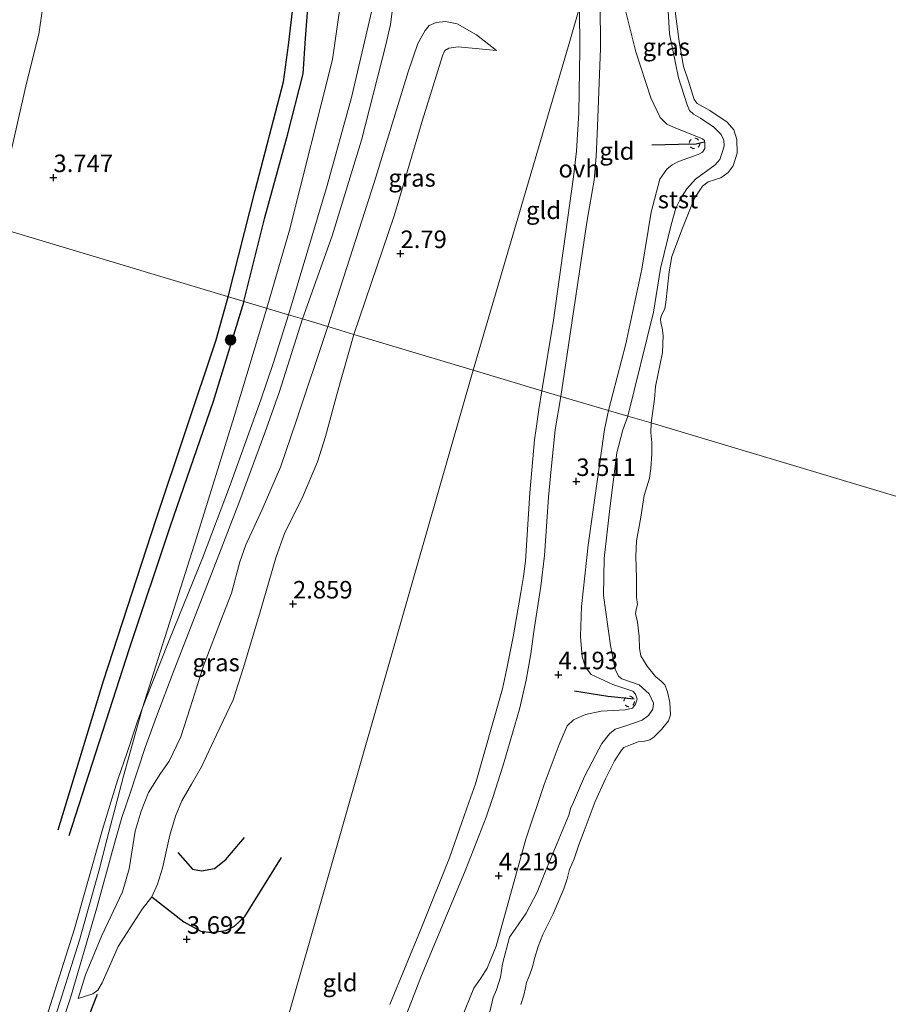
# Model space of a CAD drawing. Units: metres. Extents: x 201064 to 204716, y 481248 to 487501.
# Drawn here: x 203744 to 203868, y 484149 to 484290 of the extents above; entities that cross this region are included whole.
import ezdxf
from ezdxf.enums import TextEntityAlignment as Align

# ---------------------------------------------------------------- set-up
doc = ezdxf.new("R2010")
doc.units = ezdxf.units.M
doc.linetypes.add('VW-6060_STREEP', pattern=[1.2, 0.6, -0.6])
doc.layers.get('0').update_dxf_attribs({"lineweight": 25})
for name, color, linetype, lineweight in [('B-ME-GR-BOOM-S-B1', 93, 'Continuous', 18), ('B-ME-GW-GRONDWERKLIJN-L-B1', 10, 'Continuous', 25), ('B-ME-GW-HOOGTEPUNT-S-B1', 10, 'Continuous', 25), ('B-ME-GW-KRUINLIJN-L-B1', 93, 'Continuous', 18), ('B-ME-GW-TEENLIJN-L-B1', 93, 'Continuous', 18), ('B-ME-IE-GRASLAND-GV-B6', 93, 'Continuous', 18), ('B-ME-IE-GRONDWERKLIJN-GROND_INGERICHT-GV-B6', 253, 'Continuous', 18), ('B-ME-IE-HULPGEOMETRIE-L-B1', 53, 'Continuous', 18), ('B-ME-OB-BEKLEDING-GV-B6', 253, 'Continuous', 18), ('B-ME-OB-WATERLIJN-L-B1', 133, 'OB-WATERLIJN', 18), ('B-ME-OG-BREUK-L-B1', 10, 'Continuous', 25), ('B-ME-OG-WATER-GV-B6', 153, 'Continuous', 18), ('B-ME-VH-VERH_SOORT-ONVERHARD-GV-B6', 8, 'Continuous', 18), ('B-ME-VV-KRIBBEN-L-B1', 10, 'Continuous', 25), ('B-ME-VW-MARKERING-BEBAKENING-S-B1', 255, 'VW-6060_STREEP', 18)]:
    doc.layers.add(name, color=color, linetype=linetype, lineweight=lineweight)
doc.styles.add('NLCS-ISO', font='NLCS-ISO.TTF')
doc.linetypes.add('OB-WATERLIJN', pattern='A,10,[32,NLCS.SHX,S=2,R=0,X=0,Y=0],-12', length=22)

# ---------------------------------------------------------------- blocks, each defined once
blk = doc.blocks.new('dtb')
blk.add_circle((0, 0), 0.75)
blk = doc.blocks.new('boom')
blk.add_hatch(color=256).paths.add_polyline_path([(-0.75, 0, 1), (0.75, 0, 1)])
blk.add_circle((0, 0), 0.75)
blk = doc.blocks.new('hoogtepunt')
for p, q in [((-0.5, 0), (0.5, 0)), ((0, 0.5), (0, -0.5))]:
    blk.add_line(p, q)

msp = doc.modelspace()

# ---------------------------------------------------------------- linework, layer by layer
at = {"layer": 'B-ME-GW-GRONDWERKLIJN-L-B1'}
for points in [[(203775.73, 484249.66, 4.36), (203778.74, 484261.64, 4.37), (203781.97, 484273.39, 4.35), (203784.23, 484282.15, 4.42), (203784.55, 484287.2, 4.49), (203785.31, 484297.2, 4.44), (203785.58, 484302.25, 4.39), (203785.89, 484304.41, 4.42), (203786.89, 484311.44, 4.38), (203788.76, 484328.87, 4.39), (203790.91, 484341.05, 4.42), (203791.53, 484353.94, 4.4), (203789.94, 484376.91, 4.4), (203789.14, 484390.7, 4.41), (203787.33, 484409.1, 4.32), (203785.74, 484417.68, 4.36)], [(203775.73, 484249.66, 4.36), (203771.35, 484235.35, 4.3), (203765.23, 484217.57, 4.33), (203759.36, 484200.04, 4.2), (203750.76, 484173.33, 4.2)], [(203762.6, 484164.63, 3.55), (203767.18, 484161.03, 3.65), (203769.6, 484159.73, 3.65), (203771.11, 484159.51, 3.65), (203773.16, 484159.8, 3.65), (203774.39, 484160.44, 3.65), (203775.9, 484161.79, 3.7), (203781.12, 484170.25, 3.57)]]:
    msp.add_polyline3d(points, dxfattribs=at)
at = {"layer": 'B-ME-GW-KRUINLIJN-L-B1'}
for points in [[(203744.45, 484641.29, 4.42), (203748.65, 484629.1, 4.46), (203755, 484611.16, 4.51), (203761.04, 484593.16, 4.46), (203766.11, 484576.45, 4.53), (203768.65, 484564.39, 4.61), (203770.65, 484553.15, 4.53), (203774.89, 484525.4, 4.48), (203778.69, 484506.81, 4.71), (203782.34, 484488.86, 4.65), (203786.99, 484467.06, 4.47), (203791.35, 484445.17, 4.39), (203794.89, 484425.52, 4.52), (203795.87, 484406.89, 4.47), (203796.55, 484387.51, 4.36), (203796.3, 484362.46, 4.55), (203795.71, 484339.17, 4.73), (203791.81, 484307.93, 4.73), (203788.43, 484284.21, 4.89), (203782.28, 484259.83, 4.68), (203779.02, 484248.68, 4.64)], [(203769.75, 484443.96, 4.17), (203767.71, 484429.95, 4.14), (203765.11, 484412.15, 4.12), (203763.81, 484401.18, 4.07), (203763.63, 484399.85, 4.02), (203762.34, 484393.72, 3.87), (203760.63, 484377.12, 3.82), (203758.39, 484362.34, 3.85), (203756.76, 484349.16, 3.8), (203754.61, 484334.85, 3.77), (203752.17, 484323.31, 3.75), (203749.71, 484311.4, 3.72), (203747.99, 484298.42, 3.8), (203746.44, 484287.85, 3.65), (203744.7, 484280.85, 3.65), (203742.5, 484271.17, 3.66), (203739.74, 484260.47, 3.59)], [(203829.24, 484310.55, 3.18), (203829.65, 484297.15, 2.93), (203830.06, 484291.96, 3.02), (203831.74, 484285.29, 3.02), (203833.89, 484278.72, 3.11), (203835.21, 484275.92, 3.11), (203836.17, 484274.97, 3.11), (203837.13, 484274.54, 3.11), (203841.29, 484272.89, 2.75), (203841.57, 484272.66, 2.73), (203841.62, 484272.22, 2.73), (203841.58, 484271.48, 2.73), (203841.28, 484270.98, 2.75), (203840.65, 484270.63, 2.87), (203837.84, 484269.63, 3.09), (203836.94, 484269.16, 3.16), (203836.18, 484268.57, 3.25), (203835.16, 484267.12, 3.29), (203833.92, 484262.39, 3.22), (203832.59, 484254.28, 3.25), (203830.33, 484243.58, 3.36), (203827.82, 484234.06, 3.41)], [(203787.75, 484246.06, 4.21), (203794.41, 484266.78, 4.15), (203799.2, 484282.44, 4.18), (203800.6, 484286.49, 4.18), (203801.67, 484288.35, 4.09), (203802.23, 484289.05, 3.95), (203803.21, 484289.5, 3.83), (203804.56, 484289.66, 3.69), (203806.24, 484289.29, 3.57), (203809, 484287.72, 3.4), (203811.82, 484285.52, 3.13)], [(203779.02, 484248.68, 4.64), (203774.34, 484233.24, 4.49), (203768.99, 484215.87, 4.51), (203761.28, 484191.61, 4.41), (203758.55, 484181.85, 4.26), (203756.19, 484172.77, 4.28), (203755.05, 484168.27, 4.2), (203752.25, 484158.42, 4.13), (203748.62, 484146.8, 4.13)], [(203787.75, 484246.06, 4.21), (203783.24, 484232.54, 4.21), (203780.97, 484225.99, 4.24), (203778.37, 484219.95, 4.24), (203776.05, 484214.9, 4.27), (203775.19, 484212.46, 4.18), (203774, 484207.97, 4.32), (203772.77, 484204.96, 4.29), (203769.98, 484197.62, 4.27), (203769.07, 484194.74, 4.15), (203768.08, 484191.63, 4.18), (203766.75, 484187.46, 4.18), (203765.06, 484184, 4.04), (203763.84, 484182.22, 4.04), (203762.14, 484179.54, 4.06), (203761.08, 484176.84, 4.04), (203760.21, 484174.01, 4.04), (203759.36, 484168.6, 4.21), (203758.42, 484165.32, 4.24), (203755.46, 484159.07, 4.09), (203753.14, 484153.47, 4.04), (203752.08, 484150.11, 3.95)], [(203806.21, 484145.72, 3.88), (203808.59, 484151.55, 3.83), (203809.58, 484153, 3.81), (203810.52, 484154.45, 3.81), (203811.81, 484157.55, 3.81), (203816.05, 484172.84, 4), (203818.64, 484180.67, 4.09), (203820.8, 484186.36, 4.11), (203821.92, 484189.03, 4.04), (203822.83, 484189.88, 3.95), (203824.56, 484190.68, 3.67), (203826.78, 484191.15, 3.25), (203830.22, 484191.33, 2.73), (203831.26, 484191.55, 2.62), (203831.72, 484192.13, 2.62), (203831.94, 484192.83, 2.64), (203831.71, 484193.54, 2.62), (203831.31, 484193.98, 2.64), (203828.48, 484194.92, 3.04), (203825.38, 484196.37, 3.53), (203824.54, 484197.4, 3.69), (203824.07, 484198.88, 3.72), (203823.85, 484201.8, 3.72), (203823.98, 484206.08, 3.6), (203824.94, 484214.85, 3.41), (203827.29, 484231.35, 3.41), (203827.82, 484234.06, 3.41)]]:
    msp.add_polyline3d(points, dxfattribs=at)
at = {"layer": 'B-ME-GW-TEENLIJN-L-B1'}
for points in [[(203791.48, 484244.94, 2.96), (203797.28, 484262.04, 2.88), (203801.24, 484275.41, 2.88), (203804.13, 484284.74, 3.05), (203804.46, 484285.52, 3.02), (203805.05, 484285.82, 3.02), (203806.34, 484286.01, 2.96), (203811.82, 484285.52, 3.13)], [(203752.08, 484150.11, 3.95), (203754.15, 484150.77, 3.63), (203754.9, 484151.27, 3.55), (203755.52, 484152.33, 3.46), (203757.81, 484157.5, 3.46), (203761.24, 484162.84, 3.63), (203762.6, 484164.63, 3.55), (203763.43, 484166.41, 3.49), (203764.11, 484168.72, 3.35), (203765.18, 484173.42, 2.89), (203766, 484176.15, 2.81), (203766.87, 484178.32, 2.81), (203768.26, 484180.73, 2.81), (203769.68, 484183.18, 2.89), (203771.84, 484187.75, 2.91), (203774.2, 484192.77, 2.91), (203775.66, 484197.24, 2.91), (203777.97, 484204.97, 3.01), (203780.3, 484213.02, 3.36), (203781.6, 484216.63, 3.49), (203784.02, 484221.48, 3.26), (203786.29, 484226.75, 3.41), (203787.42, 484230.36, 3.34), (203789.13, 484236.69, 3.04), (203791.48, 484244.94, 2.96)]]:
    msp.add_polyline3d(points, dxfattribs=at)
at = {"layer": 'B-ME-IE-GRASLAND-GV-B6'}
for points in [[(203747.99, 484298.42, 3.8), (203746.44, 484287.85, 3.65), (203744.7, 484280.85, 3.65), (203742.5, 484271.17, 3.66), (203739.74, 484260.47, 3.59), (203728.99, 484263.7, 2.08), (203729.71, 484266.34, 2.06), (203731.94, 484277.77, 2.06), (203735.46, 484292.17, 2.17)], [(203836.1, 484296.15, 1.7), (203836.56, 484287.87, 1.92), (203837.86, 484281.6, 2.01), (203839.06, 484277.72, 2.08), (203839.41, 484276.95, 2.08), (203839.99, 484276.4, 2.11), (203840.99, 484275.84, 2.11), (203842.9, 484274.55, 2.11), (203843.95, 484273.52, 2.11), (203844.31, 484272.7, 2.08), (203844.36, 484271.9, 2.08), (203844.19, 484271.2, 2.11), (203843.73, 484269.92, 2.13), (203843.06, 484269.15, 2.13), (203840.26, 484267.1, 2.16), (203839.05, 484265.72, 2.25), (203838.16, 484264.39, 2.2), (203837.48, 484262.99, 2.2), (203836.8, 484260.62, 2.23), (203835.25, 484254.35, 2.3), (203834.25, 484248.13, 2.18), (203830.58, 484233.28, 2.82), (203827.82, 484234.06, 3.41), (203830.33, 484243.58, 3.36), (203832.59, 484254.28, 3.25), (203833.92, 484262.39, 3.22), (203835.16, 484267.12, 3.29), (203836.18, 484268.57, 3.25), (203836.94, 484269.16, 3.16), (203837.84, 484269.63, 3.09), (203840.65, 484270.63, 2.87), (203841.28, 484270.98, 2.75), (203841.58, 484271.48, 2.73), (203841.62, 484272.22, 2.73), (203841.57, 484272.66, 2.73), (203841.29, 484272.89, 2.75), (203837.13, 484274.54, 3.11), (203836.17, 484274.97, 3.11), (203835.21, 484275.92, 3.11), (203833.89, 484278.72, 3.11), (203831.74, 484285.29, 3.02), (203830.06, 484291.96, 3.02)], [(203787.75, 484246.06, 4.21), (203794.41, 484266.78, 4.15), (203799.2, 484282.44, 4.18), (203800.6, 484286.49, 4.18), (203801.67, 484288.35, 4.09), (203802.23, 484289.05, 3.95), (203803.21, 484289.5, 3.83), (203804.56, 484289.66, 3.69), (203806.24, 484289.29, 3.57), (203809, 484287.72, 3.4), (203811.82, 484285.52, 3.13), (203806.34, 484286.01, 2.96), (203805.05, 484285.82, 3.02), (203804.46, 484285.52, 3.02), (203804.13, 484284.74, 3.05), (203801.24, 484275.41, 2.88), (203797.28, 484262.04, 2.88), (203791.48, 484244.94, 2.96), (203787.75, 484246.06, 4.21)], [(203787.75, 484246.06, 4.21), (203791.48, 484244.94, 2.96), (203789.13, 484236.69, 3.04), (203787.42, 484230.36, 3.34), (203786.29, 484226.75, 3.41), (203784.02, 484221.48, 3.26), (203781.6, 484216.63, 3.49), (203780.3, 484213.02, 3.36), (203777.97, 484204.97, 3.01), (203775.66, 484197.24, 2.91), (203774.2, 484192.77, 2.91), (203771.84, 484187.75, 2.91), (203769.68, 484183.18, 2.89), (203768.26, 484180.73, 2.81), (203766.87, 484178.32, 2.81), (203766, 484176.15, 2.81), (203765.18, 484173.42, 2.89), (203764.11, 484168.72, 3.35), (203763.43, 484166.41, 3.49), (203762.6, 484164.63, 3.55), (203761.24, 484162.84, 3.63), (203757.81, 484157.5, 3.46), (203755.52, 484152.33, 3.46), (203754.9, 484151.27, 3.55), (203754.15, 484150.77, 3.63), (203752.08, 484150.11, 3.95), (203753.14, 484153.47, 4.04), (203755.46, 484159.07, 4.09), (203758.42, 484165.32, 4.24), (203759.36, 484168.6, 4.21), (203760.21, 484174.01, 4.04), (203761.08, 484176.84, 4.04), (203762.14, 484179.54, 4.06), (203763.84, 484182.22, 4.04), (203765.06, 484184, 4.04), (203766.75, 484187.46, 4.18), (203768.08, 484191.63, 4.18), (203769.07, 484194.74, 4.15), (203769.98, 484197.62, 4.27), (203772.77, 484204.96, 4.29), (203774, 484207.97, 4.32), (203775.19, 484212.46, 4.18), (203776.05, 484214.9, 4.27), (203778.37, 484219.95, 4.24), (203780.97, 484225.99, 4.24), (203783.24, 484232.54, 4.21), (203787.75, 484246.06, 4.21)], [(203806.21, 484145.72, 3.88), (203808.59, 484151.55, 3.83), (203809.58, 484153, 3.81), (203810.52, 484154.45, 3.81), (203811.81, 484157.55, 3.81), (203816.05, 484172.84, 4), (203818.64, 484180.67, 4.09), (203820.8, 484186.36, 4.11), (203821.92, 484189.03, 4.04), (203822.83, 484189.88, 3.95), (203824.56, 484190.68, 3.67), (203826.78, 484191.15, 3.25), (203830.22, 484191.33, 2.73), (203831.26, 484191.55, 2.62), (203831.72, 484192.13, 2.62), (203831.94, 484192.83, 2.64), (203831.71, 484193.54, 2.62), (203831.31, 484193.98, 2.64), (203828.48, 484194.92, 3.04), (203825.38, 484196.37, 3.53), (203824.54, 484197.4, 3.69), (203824.07, 484198.88, 3.72), (203823.85, 484201.8, 3.72), (203823.98, 484206.08, 3.6), (203824.94, 484214.85, 3.41), (203827.29, 484231.35, 3.41), (203827.82, 484234.06, 3.41), (203830.58, 484233.28, 2.82), (203829.88, 484231.32, 2.94), (203829.05, 484228.02, 2.94), (203828.02, 484220.08, 2.94), (203827.21, 484212.93, 2.94), (203827.14, 484207.64, 2.82), (203828.12, 484200.53, 2.75), (203828.78, 484197.11, 2.8), (203829.27, 484196.12, 2.73), (203829.75, 484195.76, 2.75), (203832.24, 484194.9, 2.33), (203833.67, 484193.62, 2.24), (203834.25, 484192.3, 2.24), (203834.17, 484191.4, 2.24), (203833.55, 484190.53, 2.24), (203832.67, 484189.84, 2.24), (203830.16, 484188.98, 2.4), (203828.79, 484188.56, 2.52), (203827.96, 484187.89, 2.68), (203826.9, 484186.52, 2.71), (203826.02, 484184.91, 2.73), (203824.42, 484181.82, 2.82), (203822.7, 484177.8, 2.66), (203822.44, 484177.39, 2.57), (203822.19, 484176.27, 2.52), (203818.84, 484168.27, 2.99), (203817.63, 484165.26, 3.06), (203816.1, 484162.29, 3.2), (203814.51, 484160.01, 3.34), (203813.72, 484158.86, 3.29), (203812.72, 484155.06, 3.29), (203812.42, 484153.14, 3.24), (203811.84, 484151.34, 2.85), (203811.38, 484150.22, 2.85), (203810.89, 484148.21, 2.92)]]:
    msp.add_polyline3d(points, dxfattribs=at)
at = {"layer": 'B-ME-IE-GRONDWERKLIJN-GROND_INGERICHT-GV-B6'}
for points in [[(203823.71, 484291.66, 3.17), (203822.3, 484286.85, 3.23), (203808.51, 484239.82, 3.42), (203791.48, 484244.94, 2.96), (203797.28, 484262.04, 2.88), (203801.24, 484275.41, 2.88), (203804.13, 484284.74, 3.05), (203804.46, 484285.52, 3.02), (203805.05, 484285.82, 3.02), (203806.34, 484286.01, 2.96), (203811.82, 484285.52, 3.13), (203809, 484287.72, 3.4), (203806.24, 484289.29, 3.57), (203804.56, 484289.66, 3.69), (203803.21, 484289.5, 3.83), (203802.23, 484289.05, 3.95), (203801.67, 484288.35, 4.09), (203800.6, 484286.49, 4.18), (203799.2, 484282.44, 4.18), (203794.41, 484266.78, 4.15), (203787.75, 484246.06, 4.21), (203784.11, 484247.15, 4.21), (203788.35, 484259.02, 4.34), (203792.54, 484272.69, 4.37), (203796.01, 484286.3, 4.4), (203796.71, 484289.21, 4.43), (203798.02, 484299.68, 4.43)], [(203794.19, 484291.81, 4.43), (203791.11, 484278.78, 4.43), (203787.63, 484266.21, 4.43), (203782.12, 484247.74, 4.37), (203739.74, 484260.47, 3.59), (203742.5, 484271.17, 3.66), (203744.7, 484280.85, 3.65), (203746.44, 484287.85, 3.65), (203747.99, 484298.42, 3.8)], [(203821.04, 484236.08, 3.38), (203824.78, 484261.27, 3.34), (203825.77, 484266.98, 3.34), (203826.1, 484270.37, 3.31), (203826.28, 484274.66, 3.31), (203826.71, 484285.83, 3.12), (203826.58, 484298.86, 3.12)], [(203818.33, 484236.89, 3.31), (203808.51, 484239.82, 3.42), (203822.3, 484286.85, 3.23), (203823.71, 484291.66, 3.17), (203823.73, 484285.58, 3.31), (203823.6, 484276.58, 3.31), (203823.25, 484271.13, 3.31), (203822.85, 484267.43, 3.31), (203819.96, 484246.99, 3.31), (203818.33, 484236.89, 3.31)], [(203830.06, 484291.96, 3.02), (203831.74, 484285.29, 3.02), (203833.89, 484278.72, 3.11), (203835.21, 484275.92, 3.11), (203836.17, 484274.97, 3.11), (203837.13, 484274.54, 3.11), (203841.29, 484272.89, 2.75), (203841.57, 484272.66, 2.73), (203841.62, 484272.22, 2.73), (203841.58, 484271.48, 2.73), (203841.28, 484270.98, 2.75), (203840.65, 484270.63, 2.87), (203837.84, 484269.63, 3.09), (203836.94, 484269.16, 3.16), (203836.18, 484268.57, 3.25), (203835.16, 484267.12, 3.29), (203833.92, 484262.39, 3.22), (203832.59, 484254.28, 3.25), (203830.33, 484243.58, 3.36), (203827.82, 484234.06, 3.41), (203821.04, 484236.08, 3.38)], [(203739.74, 484260.47, 3.59), (203782.12, 484247.74, 4.37), (203779.95, 484240.78, 4.48), (203778.16, 484235.6, 4.46), (203773.71, 484223.2, 4.43), (203769.83, 484212.97, 4.41), (203765.13, 484201.38, 4.4), (203762.44, 484194.65, 4.38), (203761.28, 484191.61, 4.41), (203760.56, 484189.71, 4.41), (203759.04, 484185.09, 4.3), (203757.79, 484181.5, 4.25), (203757.25, 484179.87, 4.25), (203755.55, 484174.21, 4.25), (203751.56, 484160.05, 4.1), (203746.9, 484145.33, 4.12)], [(203747.92, 484141.05, 4.19), (203750.99, 484150.2, 4.12), (203754.72, 484163.04, 4.14), (203756.96, 484171.24, 4.24), (203758.33, 484175.96, 4.21), (203759.49, 484179.42, 4.19), (203761.67, 484185.93, 4.35), (203763.27, 484190.35, 4.33), (203765.79, 484197.04, 4.33), (203770.57, 484209.29, 4.47), (203775.01, 484220.82, 4.5), (203778.76, 484230.89, 4.47), (203780.78, 484236.67, 4.33), (203784.11, 484247.15, 4.21), (203787.75, 484246.06, 4.21)], [(203787.75, 484246.06, 4.21), (203783.24, 484232.54, 4.21), (203780.97, 484225.99, 4.24), (203778.37, 484219.95, 4.24), (203776.05, 484214.9, 4.27), (203775.19, 484212.46, 4.18), (203774, 484207.97, 4.32), (203772.77, 484204.96, 4.29), (203769.98, 484197.62, 4.27), (203769.07, 484194.74, 4.15), (203768.08, 484191.63, 4.18), (203766.75, 484187.46, 4.18), (203765.06, 484184, 4.04), (203763.84, 484182.22, 4.04), (203762.14, 484179.54, 4.06), (203761.08, 484176.84, 4.04), (203760.21, 484174.01, 4.04), (203759.36, 484168.6, 4.21), (203758.42, 484165.32, 4.24), (203755.46, 484159.07, 4.09), (203753.14, 484153.47, 4.04), (203752.08, 484150.11, 3.95), (203754.15, 484150.77, 3.63), (203754.9, 484151.27, 3.55), (203755.52, 484152.33, 3.46), (203757.81, 484157.5, 3.46), (203761.24, 484162.84, 3.63), (203762.6, 484164.63, 3.55), (203763.43, 484166.41, 3.49), (203764.11, 484168.72, 3.35), (203765.18, 484173.42, 2.89), (203766, 484176.15, 2.81), (203766.87, 484178.32, 2.81), (203768.26, 484180.73, 2.81), (203769.68, 484183.18, 2.89), (203771.84, 484187.75, 2.91), (203774.2, 484192.77, 2.91), (203775.66, 484197.24, 2.91), (203777.97, 484204.97, 3.01), (203780.3, 484213.02, 3.36), (203781.6, 484216.63, 3.49), (203784.02, 484221.48, 3.26), (203786.29, 484226.75, 3.41), (203787.42, 484230.36, 3.34), (203789.13, 484236.69, 3.04), (203791.48, 484244.94, 2.96), (203808.51, 484239.82, 3.42), (203800.29, 484211.12, 3.09), (203786.8, 484164.01, 3.89), (203773.31, 484116.91, 4.03)], [(203773.31, 484116.91, 4.03), (203786.8, 484164.01, 3.89), (203800.29, 484211.12, 3.09), (203808.51, 484239.82, 3.42), (203818.33, 484236.89, 3.31)], [(203818.33, 484236.89, 3.31), (203817.89, 484234.23, 3.3), (203817.52, 484231.5, 3.36), (203817.28, 484229.91, 3.34), (203816.61, 484222.32, 3.36), (203815.97, 484212.54, 3.55), (203815.72, 484210.38, 3.55), (203815.32, 484208.07, 3.57), (203814.23, 484201.75, 3.67), (203813.28, 484196.98, 3.73), (203812.69, 484194.31, 3.77), (203808.83, 484180.75, 3.89), (203807.9, 484178.11, 3.89), (203806.88, 484175.24, 3.89), (203805.12, 484170.21, 3.97), (203801.08, 484160.08, 3.99), (203796.61, 484149.22, 3.99)], [(203795.18, 484137.94, 4.09), (203801.14, 484153.39, 4.07), (203807.29, 484168.11, 4.03), (203808.68, 484171.71, 3.97), (203810.35, 484175.99, 3.97), (203811.33, 484178.82, 3.97), (203812.81, 484183.44, 3.97), (203815.12, 484191.41, 4.05), (203816.07, 484195.57, 4.01), (203816.74, 484199.3, 3.99), (203817.18, 484202.49, 3.81), (203818.19, 484209.01, 3.65), (203818.7, 484213.39, 3.51), (203819.28, 484221.69, 3.44), (203819.63, 484225.69, 3.36), (203820.2, 484231.32, 3.38), (203821.04, 484236.08, 3.38)], [(203821.04, 484236.08, 3.38), (203827.82, 484234.06, 3.41), (203827.29, 484231.35, 3.41), (203824.94, 484214.85, 3.41), (203823.98, 484206.08, 3.6), (203823.85, 484201.8, 3.72), (203824.07, 484198.88, 3.72), (203824.54, 484197.4, 3.69), (203825.38, 484196.37, 3.53), (203828.48, 484194.92, 3.04), (203831.31, 484193.98, 2.64), (203831.71, 484193.54, 2.62), (203831.94, 484192.83, 2.64), (203831.72, 484192.13, 2.62), (203831.26, 484191.55, 2.62), (203830.22, 484191.33, 2.73), (203826.78, 484191.15, 3.25), (203824.56, 484190.68, 3.67), (203822.83, 484189.88, 3.95), (203821.92, 484189.03, 4.04), (203820.8, 484186.36, 4.11), (203818.64, 484180.67, 4.09), (203816.05, 484172.84, 4), (203811.81, 484157.55, 3.81), (203810.52, 484154.45, 3.81), (203809.58, 484153, 3.81), (203808.59, 484151.55, 3.83), (203806.21, 484145.72, 3.88)]]:
    msp.add_polyline3d(points, dxfattribs=at)
at = {"layer": 'B-ME-IE-HULPGEOMETRIE-L-B1'}
for points in [[(203911.94, 484592.64, 1.83), (203911.34, 484590.59, 1.7), (203908.35, 484580.39, 1.7), (203907.88, 484578.8, 1.92), (203907.49, 484577.45, 2.57), (203905.71, 484571.37, 2.3), (203905.4, 484570.3, 1.84), (203904.98, 484568.83, 1.7), (203842.75, 484351.34, 1.7), (203843.87, 484346.04, 2.1), (203839.35, 484341.55, 2.1), (203838.27, 484338.74, 1.89), (203829.24, 484310.55, 3.18), (203826.77, 484302.1, 3.12), (203823.71, 484291.66, 3.17), (203822.3, 484286.85, 3.23), (203808.51, 484239.82, 3.42)], [(203471.7, 484340.93, 2.67), (203518.64, 484326.84, 2.67), (203565.57, 484312.75, 2.67), (203568.06, 484312, 1.59), (203584.95, 484306.93, 1.59), (203591.13, 484305.08, 1.59), (203593.63, 484304.33, 2.45), (203599.37, 484302.61, 2.55), (203645.91, 484288.63, 1.7), (203725.84, 484264.64, 1.7), (203728.99, 484263.7, 2.08), (203739.74, 484260.47, 3.59), (203782.12, 484247.74, 4.37), (203784.11, 484247.15, 4.21), (203787.75, 484246.06, 4.21), (203791.48, 484244.94, 2.96), (203808.51, 484239.82, 3.42)], [(203711.7, 483901.78, 1.81), (203734.33, 483980.68, 1.81), (203734.75, 483982.35, 2.1), (203735.33, 483984.29, 2.37), (203736.25, 483987.49, 2.34), (203736.48, 483988.28, 2.09), (203737.07, 483990.35, 1.81), (203741.96, 484007.42, 1.81), (203745.64, 484020.29, 3.42), (203746.33, 484022.69, 3.6), (203753.68, 484048.34, 4.06), (203758.05, 484063.61, 3.85), (203759.82, 484069.8, 4), (203773.31, 484116.91, 4.03), (203786.8, 484164.01, 3.89), (203800.29, 484211.12, 3.09), (203808.51, 484239.82, 3.42)], [(203947.2, 484198.37, 1.7), (203833.94, 484232.33, 1.7), (203830.58, 484233.28, 2.82), (203827.82, 484234.06, 3.41), (203821.04, 484236.08, 3.38), (203818.33, 484236.89, 3.31), (203808.51, 484239.82, 3.42)]]:
    msp.add_polyline3d(points, dxfattribs=at)
at = {"layer": 'B-ME-OB-BEKLEDING-GV-B6'}
for points in [[(203833.94, 484232.33, 1.7), (203830.58, 484233.28, 2.82), (203834.25, 484248.13, 2.18), (203835.25, 484254.35, 2.3), (203836.8, 484260.62, 2.23), (203837.48, 484262.99, 2.2), (203838.16, 484264.39, 2.2), (203839.05, 484265.72, 2.25), (203840.26, 484267.1, 2.16), (203843.06, 484269.15, 2.13), (203843.73, 484269.92, 2.13), (203844.19, 484271.2, 2.11), (203844.36, 484271.9, 2.08), (203844.31, 484272.7, 2.08), (203843.95, 484273.52, 2.11), (203842.9, 484274.55, 2.11), (203840.99, 484275.84, 2.11), (203839.99, 484276.4, 2.11), (203839.41, 484276.95, 2.08), (203839.06, 484277.72, 2.08), (203837.86, 484281.6, 2.01), (203836.56, 484287.87, 1.92), (203836.1, 484296.15, 1.7)], [(203837.28, 484291.85, 1.7), (203837.94, 484286.8, 1.7), (203838.57, 484283.22, 1.7), (203839.26, 484281.13, 1.7), (203840.06, 484278.48, 1.7), (203840.52, 484277.94, 1.7), (203842.34, 484276.92, 1.7), (203844.79, 484275.25, 1.7), (203845.76, 484274.18, 1.7), (203846.18, 484272.8, 1.7), (203846.2, 484270.81, 1.7), (203845.63, 484269.01, 1.7), (203844.92, 484268.05, 1.7), (203843.91, 484267.33, 1.7), (203842.1, 484266.74, 1.7), (203841.28, 484266.12, 1.7), (203840.13, 484264.43, 1.7), (203838.39, 484260.14, 1.7), (203836.89, 484256.09, 1.7), (203836.49, 484253.9, 1.7), (203836.05, 484249.49, 1.7), (203835.89, 484248.62, 1.7), (203835.48, 484247.8, 1.7), (203835.27, 484247.19, 1.7), (203835.3, 484246.61, 1.7), (203835.52, 484245.87, 1.7), (203835.66, 484244.77, 1.7), (203835.57, 484242.35, 1.7), (203834.55, 484237.5, 1.7), (203834.39, 484235.71, 1.7), (203833.94, 484232.33, 1.7)], [(203810.89, 484148.21, 2.92), (203811.38, 484150.22, 2.85), (203811.84, 484151.34, 2.85), (203812.42, 484153.14, 3.24), (203812.72, 484155.06, 3.29), (203813.72, 484158.86, 3.29), (203814.51, 484160.01, 3.34), (203816.1, 484162.29, 3.2), (203817.63, 484165.26, 3.06), (203818.84, 484168.27, 2.99), (203822.19, 484176.27, 2.52), (203822.44, 484177.39, 2.57), (203822.7, 484177.8, 2.66), (203824.42, 484181.82, 2.82), (203826.02, 484184.91, 2.73), (203826.9, 484186.52, 2.71), (203827.96, 484187.89, 2.68), (203828.79, 484188.56, 2.52), (203830.16, 484188.98, 2.4), (203832.67, 484189.84, 2.24), (203833.55, 484190.53, 2.24), (203834.17, 484191.4, 2.24), (203834.25, 484192.3, 2.24), (203833.67, 484193.62, 2.24), (203832.24, 484194.9, 2.33), (203829.75, 484195.76, 2.75), (203829.27, 484196.12, 2.73), (203828.78, 484197.11, 2.8), (203828.12, 484200.53, 2.75), (203827.14, 484207.64, 2.82), (203827.21, 484212.93, 2.94), (203828.02, 484220.08, 2.94), (203829.05, 484228.02, 2.94), (203829.88, 484231.32, 2.94), (203830.58, 484233.28, 2.82), (203833.94, 484232.33, 1.7)], [(203833.94, 484232.33, 1.7), (203833.91, 484230.96, 1.81), (203834.03, 484229.51, 1.81), (203834.05, 484227.89, 1.81), (203833.91, 484225.8, 1.81), (203833.69, 484224.43, 1.81), (203832.95, 484221.94, 1.81), (203832.44, 484218.83, 1.81), (203831.83, 484215.48, 1.81), (203831.75, 484213.29, 1.81), (203831.83, 484210.13, 1.81), (203831.82, 484207.42, 1.81), (203832, 484206.39, 1.81), (203831.77, 484205.64, 1.81), (203831.69, 484205.05, 1.81), (203831.78, 484204.7, 1.81), (203832, 484203.86, 1.81), (203832.23, 484201.8, 1.81), (203832.28, 484200.09, 1.81), (203832.47, 484199.05, 1.81), (203833.38, 484197.54, 1.81), (203834.55, 484196.07, 1.81), (203835.37, 484195.43, 1.81), (203835.87, 484194.91, 1.81), (203836.25, 484193.91, 1.81), (203836.61, 484192.38, 1.81), (203836.7, 484190.6, 1.81), (203836.4, 484189.77, 1.81), (203835.4, 484188.53, 1.81), (203834.33, 484187.44, 1.81), (203833.73, 484187.03, 1.81), (203832.96, 484186.87, 1.81), (203832.1, 484186.74, 1.81), (203831, 484186.35, 1.81), (203830.01, 484185.94, 1.81), (203829.68, 484185.58, 1.81), (203828.69, 484184.06, 1.81), (203827.4, 484181.48, 1.81), (203825.94, 484178.23, 1.81), (203824.36, 484174.03, 1.81), (203823.59, 484172.05, 1.81), (203822.92, 484170.06, 1.81), (203822.27, 484168.52, 1.81), (203821.93, 484167.19, 1.81), (203821.45, 484165.78, 1.81), (203819.92, 484162.21, 1.81), (203818.45, 484159.24, 1.81), (203817.78, 484157.54, 1.81), (203817.26, 484155.82, 1.81), (203816.97, 484154.62, 1.81), (203816.59, 484153.52, 1.81), (203816.11, 484152.36, 1.81), (203815.99, 484151.64, 1.81), (203815.74, 484150.55, 1.81), (203815.33, 484149.26, 1.81)]]:
    msp.add_polyline3d(points, dxfattribs=at)
at = {"layer": 'B-ME-OB-WATERLIJN-L-B1'}
for points in [[(203833.94, 484232.33, 1.7), (203834.39, 484235.71, 1.7), (203834.55, 484237.5, 1.7), (203835.57, 484242.35, 1.7), (203835.66, 484244.77, 1.7), (203835.52, 484245.87, 1.7), (203835.3, 484246.61, 1.7), (203835.27, 484247.19, 1.7), (203835.48, 484247.8, 1.7), (203835.89, 484248.62, 1.7), (203836.05, 484249.49, 1.7), (203836.49, 484253.9, 1.7), (203836.89, 484256.09, 1.7), (203838.39, 484260.14, 1.7), (203840.13, 484264.43, 1.7), (203841.28, 484266.12, 1.7), (203842.1, 484266.74, 1.7), (203843.91, 484267.33, 1.7), (203844.92, 484268.05, 1.7), (203845.63, 484269.01, 1.7), (203846.2, 484270.81, 1.7), (203846.18, 484272.8, 1.7), (203845.76, 484274.18, 1.7), (203844.79, 484275.25, 1.7), (203842.34, 484276.92, 1.7), (203840.52, 484277.94, 1.7), (203840.06, 484278.48, 1.7), (203839.26, 484281.13, 1.7), (203838.57, 484283.22, 1.7), (203837.94, 484286.8, 1.7), (203837.28, 484291.85, 1.7)], [(203815.33, 484149.26, 1.81), (203815.74, 484150.55, 1.81), (203815.99, 484151.64, 1.81), (203816.11, 484152.36, 1.81), (203816.59, 484153.52, 1.81), (203816.97, 484154.62, 1.81), (203817.26, 484155.82, 1.81), (203817.78, 484157.54, 1.81), (203818.45, 484159.24, 1.81), (203819.92, 484162.21, 1.81), (203821.45, 484165.78, 1.81), (203821.93, 484167.19, 1.81), (203822.27, 484168.52, 1.81), (203822.92, 484170.06, 1.81), (203823.59, 484172.05, 1.81), (203824.36, 484174.03, 1.81), (203825.94, 484178.23, 1.81), (203827.4, 484181.48, 1.81), (203828.69, 484184.06, 1.81), (203829.68, 484185.58, 1.81), (203830.01, 484185.94, 1.81), (203831, 484186.35, 1.81), (203832.1, 484186.74, 1.81), (203832.96, 484186.87, 1.81), (203833.73, 484187.03, 1.81), (203834.33, 484187.44, 1.81), (203835.4, 484188.53, 1.81), (203836.4, 484189.77, 1.81), (203836.7, 484190.6, 1.81), (203836.61, 484192.38, 1.81), (203836.25, 484193.91, 1.81), (203835.87, 484194.91, 1.81), (203835.37, 484195.43, 1.81), (203834.55, 484196.07, 1.81), (203833.38, 484197.54, 1.81), (203832.47, 484199.05, 1.81), (203832.28, 484200.09, 1.81), (203832.23, 484201.8, 1.81), (203832, 484203.86, 1.81), (203831.78, 484204.7, 1.81), (203831.69, 484205.05, 1.81), (203831.77, 484205.64, 1.81), (203832, 484206.39, 1.81), (203831.82, 484207.42, 1.81), (203831.83, 484210.13, 1.81), (203831.75, 484213.29, 1.81), (203831.83, 484215.48, 1.81), (203832.44, 484218.83, 1.81), (203832.95, 484221.94, 1.81), (203833.69, 484224.43, 1.81), (203833.91, 484225.8, 1.81), (203834.05, 484227.89, 1.81), (203834.03, 484229.51, 1.81), (203833.91, 484230.96, 1.81), (203833.94, 484232.33, 1.7)]]:
    msp.add_polyline3d(points, dxfattribs=at)
at = {"layer": 'B-ME-OG-BREUK-L-B1'}
for points in [[(203773.51, 484250.33, 4.02), (203777.36, 484265.5, 4.06), (203781.42, 484281.02, 4.1), (203782.13, 484286.27, 4.08), (203784.11, 484303.3, 4.18), (203785.33, 484313.58, 4.08), (203787.11, 484329.31, 4.04), (203787.86, 484341.61, 4.04), (203787.38, 484363.78, 3.99), (203786.5, 484380.1, 3.9), (203785.18, 484399.3, 3.96), (203783.58, 484417.05, 4.23)], [(203749.23, 484174.18, 3.97), (203755.7, 484195.48, 3.99), (203763.22, 484218.56, 3.99), (203771.79, 484244.18, 3.99), (203773.51, 484250.33, 4.02)], [(203766.31, 484170.96, 3.02), (203768.4, 484168.55, 3.17), (203769.71, 484168.32, 3.3), (203771.54, 484168.68, 3.35), (203773.17, 484169.93, 3.37), (203775.82, 484173.08, 3.2)], [(203754.81, 484150.65, 3.62), (203752.51, 484144.84, 3.7), (203746.23, 484128.49, 3.89), (203744.12, 484122.81, 3.87), (203743.71, 484120.54, 3.92), (203742.87, 484112.44, 3.79), (203740.83, 484104.04, 3.87), (203739.21, 484099.53, 3.81), (203736.06, 484092.78, 3.92), (203732.95, 484085.36, 3.87), (203728.86, 484076.64, 3.87), (203724.9, 484069.04, 3.87), (203719.49, 484060.62, 3.92), (203714.04, 484052.78, 3.98), (203708.71, 484045.78, 4), (203704.36, 484041.93, 3.98), (203698.71, 484037.55, 3.85), (203695.88, 484035.04, 3.83), (203687.14, 484026.5, 3.83), (203681.35, 484021.34, 3.81), (203672.94, 484013.39, 3.79), (203668.83, 484008.93, 3.66), (203666.12, 484006.07, 3.64), (203664.5, 484003.67, 3.64)]]:
    msp.add_polyline3d(points, dxfattribs=at)
at = {"layer": 'B-ME-OG-WATER-GV-B6'}
for points in [[(203833.94, 484232.33, 1.7), (203834.39, 484235.71, 1.7), (203834.55, 484237.5, 1.7), (203835.57, 484242.35, 1.7), (203835.66, 484244.77, 1.7), (203835.52, 484245.87, 1.7), (203835.3, 484246.61, 1.7), (203835.27, 484247.19, 1.7), (203835.48, 484247.8, 1.7), (203835.89, 484248.62, 1.7), (203836.05, 484249.49, 1.7), (203836.49, 484253.9, 1.7), (203836.89, 484256.09, 1.7), (203838.39, 484260.14, 1.7), (203840.13, 484264.43, 1.7), (203841.28, 484266.12, 1.7), (203842.1, 484266.74, 1.7), (203843.91, 484267.33, 1.7), (203844.92, 484268.05, 1.7), (203845.63, 484269.01, 1.7), (203846.2, 484270.81, 1.7), (203846.18, 484272.8, 1.7), (203845.76, 484274.18, 1.7), (203844.79, 484275.25, 1.7), (203842.34, 484276.92, 1.7), (203840.52, 484277.94, 1.7), (203840.06, 484278.48, 1.7), (203839.26, 484281.13, 1.7), (203838.57, 484283.22, 1.7), (203837.94, 484286.8, 1.7), (203837.28, 484291.85, 1.7)], [(203815.33, 484149.26, 1.81), (203815.74, 484150.55, 1.81), (203815.99, 484151.64, 1.81), (203816.11, 484152.36, 1.81), (203816.59, 484153.52, 1.81), (203816.97, 484154.62, 1.81), (203817.26, 484155.82, 1.81), (203817.78, 484157.54, 1.81), (203818.45, 484159.24, 1.81), (203819.92, 484162.21, 1.81), (203821.45, 484165.78, 1.81), (203821.93, 484167.19, 1.81), (203822.27, 484168.52, 1.81), (203822.92, 484170.06, 1.81), (203823.59, 484172.05, 1.81), (203824.36, 484174.03, 1.81), (203825.94, 484178.23, 1.81), (203827.4, 484181.48, 1.81), (203828.69, 484184.06, 1.81), (203829.68, 484185.58, 1.81), (203830.01, 484185.94, 1.81), (203831, 484186.35, 1.81), (203832.1, 484186.74, 1.81), (203832.96, 484186.87, 1.81), (203833.73, 484187.03, 1.81), (203834.33, 484187.44, 1.81), (203835.4, 484188.53, 1.81), (203836.4, 484189.77, 1.81), (203836.7, 484190.6, 1.81), (203836.61, 484192.38, 1.81), (203836.25, 484193.91, 1.81), (203835.87, 484194.91, 1.81), (203835.37, 484195.43, 1.81), (203834.55, 484196.07, 1.81), (203833.38, 484197.54, 1.81), (203832.47, 484199.05, 1.81), (203832.28, 484200.09, 1.81), (203832.23, 484201.8, 1.81), (203832, 484203.86, 1.81), (203831.78, 484204.7, 1.81), (203831.69, 484205.05, 1.81), (203831.77, 484205.64, 1.81), (203832, 484206.39, 1.81), (203831.82, 484207.42, 1.81), (203831.83, 484210.13, 1.81), (203831.75, 484213.29, 1.81), (203831.83, 484215.48, 1.81), (203832.44, 484218.83, 1.81), (203832.95, 484221.94, 1.81), (203833.69, 484224.43, 1.81), (203833.91, 484225.8, 1.81), (203834.05, 484227.89, 1.81), (203834.03, 484229.51, 1.81), (203833.91, 484230.96, 1.81), (203833.94, 484232.33, 1.7), (203947.2, 484198.37, 1.7)], [(203947.2, 484198.37, 1.7), (203833.94, 484232.33, 1.7)]]:
    msp.add_polyline3d(points, dxfattribs=at)
at = {"layer": 'B-ME-VH-VERH_SOORT-ONVERHARD-GV-B6'}
for points in [[(203821.04, 484236.08, 3.38), (203818.33, 484236.89, 3.31), (203819.96, 484246.99, 3.31), (203822.85, 484267.43, 3.31), (203823.25, 484271.13, 3.31), (203823.6, 484276.58, 3.31), (203823.73, 484285.58, 3.31), (203823.71, 484291.66, 3.17), (203826.77, 484302.1, 3.12), (203826.58, 484298.86, 3.12), (203826.71, 484285.83, 3.12), (203826.28, 484274.66, 3.31), (203826.1, 484270.37, 3.31), (203825.77, 484266.98, 3.34), (203824.78, 484261.27, 3.34), (203821.04, 484236.08, 3.38)], [(203798.02, 484299.68, 4.43), (203796.71, 484289.21, 4.43), (203796.01, 484286.3, 4.4), (203792.54, 484272.69, 4.37), (203788.35, 484259.02, 4.34), (203784.11, 484247.15, 4.21), (203782.12, 484247.74, 4.37)], [(203782.12, 484247.74, 4.37), (203787.63, 484266.21, 4.43), (203791.11, 484278.78, 4.43), (203794.19, 484291.81, 4.43)], [(203746.9, 484145.33, 4.12), (203751.56, 484160.05, 4.1), (203755.55, 484174.21, 4.25), (203757.25, 484179.87, 4.25), (203757.79, 484181.5, 4.25), (203759.04, 484185.09, 4.3), (203760.56, 484189.71, 4.41), (203761.28, 484191.61, 4.41), (203762.44, 484194.65, 4.38), (203765.13, 484201.38, 4.4), (203769.83, 484212.97, 4.41), (203773.71, 484223.2, 4.43), (203778.16, 484235.6, 4.46), (203779.95, 484240.78, 4.48), (203782.12, 484247.74, 4.37), (203784.11, 484247.15, 4.21), (203780.78, 484236.67, 4.33), (203778.76, 484230.89, 4.47), (203775.01, 484220.82, 4.5), (203770.57, 484209.29, 4.47), (203765.79, 484197.04, 4.33), (203763.27, 484190.35, 4.33), (203761.67, 484185.93, 4.35), (203759.49, 484179.42, 4.19), (203758.33, 484175.96, 4.21), (203756.96, 484171.24, 4.24), (203754.72, 484163.04, 4.14), (203750.99, 484150.2, 4.12), (203747.92, 484141.05, 4.19)], [(203796.61, 484149.22, 3.99), (203801.08, 484160.08, 3.99), (203805.12, 484170.21, 3.97), (203806.88, 484175.24, 3.89), (203807.9, 484178.11, 3.89), (203808.83, 484180.75, 3.89), (203812.69, 484194.31, 3.77), (203813.28, 484196.98, 3.73), (203814.23, 484201.75, 3.67), (203815.32, 484208.07, 3.57), (203815.72, 484210.38, 3.55), (203815.97, 484212.54, 3.55), (203816.61, 484222.32, 3.36), (203817.28, 484229.91, 3.34), (203817.52, 484231.5, 3.36), (203817.89, 484234.23, 3.3), (203818.33, 484236.89, 3.31), (203821.04, 484236.08, 3.38)], [(203821.04, 484236.08, 3.38), (203820.2, 484231.32, 3.38), (203819.63, 484225.69, 3.36), (203819.28, 484221.69, 3.44), (203818.7, 484213.39, 3.51), (203818.19, 484209.01, 3.65), (203817.18, 484202.49, 3.81), (203816.74, 484199.3, 3.99), (203816.07, 484195.57, 4.01), (203815.12, 484191.41, 4.05), (203812.81, 484183.44, 3.97), (203811.33, 484178.82, 3.97), (203810.35, 484175.99, 3.97), (203808.68, 484171.71, 3.97), (203807.29, 484168.11, 4.03), (203801.14, 484153.39, 4.07), (203795.18, 484137.94, 4.09)]]:
    msp.add_polyline3d(points, dxfattribs=at)
at = {"layer": 'B-ME-VV-KRIBBEN-L-B1'}
for points in [[(203841.49, 484272.39, 2.98), (203840.37, 484272.11, 3.12), (203837.83, 484272.07, 3.26), (203834.02, 484271.98, 3.52)], [(203823, 484194.03, 3.97), (203827.73, 484193.29, 3.25), (203831.51, 484192.88, 2.7)]]:
    msp.add_polyline3d(points, dxfattribs=at)

# ---------------------------------------------------------------- block references
at = {"layer": 'B-ME-GR-BOOM-S-B1', "rotation": 90}
msp.add_blockref('boom', (203773.85, 484244.16, 4.43), dxfattribs=at)
at = {"layer": 'B-ME-GW-HOOGTEPUNT-S-B1', "rotation": 90}
for p in [(203748.55, 484267.35, 3.75), (203748.55, 484267.35, 3.75), (203798.12, 484256.5, 2.79), (203798.12, 484256.5, 2.79), (203823.24, 484223.95, 3.51), (203823.24, 484223.95, 3.51), (203782.76, 484206.45, 2.86), (203782.76, 484206.45, 2.86), (203820.68, 484196.34, 4.19), (203820.68, 484196.34, 4.19), (203812.16, 484167.62, 4.22), (203812.16, 484167.62, 4.22), (203767.6, 484158.56, 3.69), (203767.6, 484158.56, 3.69)]:
    msp.add_blockref('hoogtepunt', p, dxfattribs=at)
at = {"layer": 'B-ME-VW-MARKERING-BEBAKENING-S-B1', "rotation": 90}
for p in [(203840.13, 484272.23, 3.12), (203830.79, 484192.52, 2.79)]:
    msp.add_blockref('dtb', p, dxfattribs=at)

# ---------------------------------------------------------------- texts
at = {"layer": 'B-ME-GW-HOOGTEPUNT-S-B1', "ltscale": 0.2, "style": 'NLCS-ISO'}
for s, p in [('3.747', (203748.55, 484267.35, 3.75)), ('3.747', (203748.55, 484267.35, 3.75)), ('2.79', (203798.12, 484256.5, 2.79)), ('2.79', (203798.12, 484256.5, 2.79)), ('3.511', (203823.24, 484223.95, 3.51)), ('3.511', (203823.24, 484223.95, 3.51)), ('2.859', (203782.76, 484206.45, 2.86)), ('2.859', (203782.76, 484206.45, 2.86)), ('4.193', (203820.68, 484196.34, 4.19)), ('4.193', (203820.68, 484196.34, 4.19)), ('4.219', (203812.16, 484167.62, 4.22)), ('4.219', (203812.16, 484167.62, 4.22)), ('3.692', (203767.6, 484158.56, 3.69)), ('3.692', (203767.6, 484158.56, 3.69))]:
    msp.add_text(s, height=2.5, dxfattribs=at).set_placement(p, align=Align.BOTTOM_LEFT)
at = {"layer": 'B-ME-IE-GRASLAND-GV-B6', "ltscale": 0.2, "style": 'NLCS-ISO'}
for p in [(203836.09, 484286.01), (203799.78, 484267.3), (203771.78, 484198.08)]:
    msp.add_text('gras', height=2.5, dxfattribs=at).set_placement(p, align=Align.MIDDLE_CENTER)
at = {"layer": 'B-ME-IE-GRONDWERKLIJN-GROND_INGERICHT-GV-B6', "ltscale": 0.2, "style": 'NLCS-ISO'}
for p in [(203829.04, 484271.14), (203818.56, 484262.68), (203789.5, 484152.36)]:
    msp.add_text('gld', height=2.5, dxfattribs=at).set_placement(p, align=Align.MIDDLE_CENTER)
at = {"layer": 'B-ME-OB-BEKLEDING-GV-B6', "ltscale": 0.2, "style": 'NLCS-ISO'}
msp.add_text('stst', height=2.5, dxfattribs=at).set_placement((203837.76, 484264.21), align=Align.MIDDLE_CENTER)
at = {"layer": 'B-ME-VH-VERH_SOORT-ONVERHARD-GV-B6', "ltscale": 0.2, "style": 'NLCS-ISO'}
msp.add_text('ovh', height=2.5, dxfattribs=at).set_placement((203823.65, 484268.61), align=Align.MIDDLE_CENTER)

doc.saveas('drawing.dxf')
